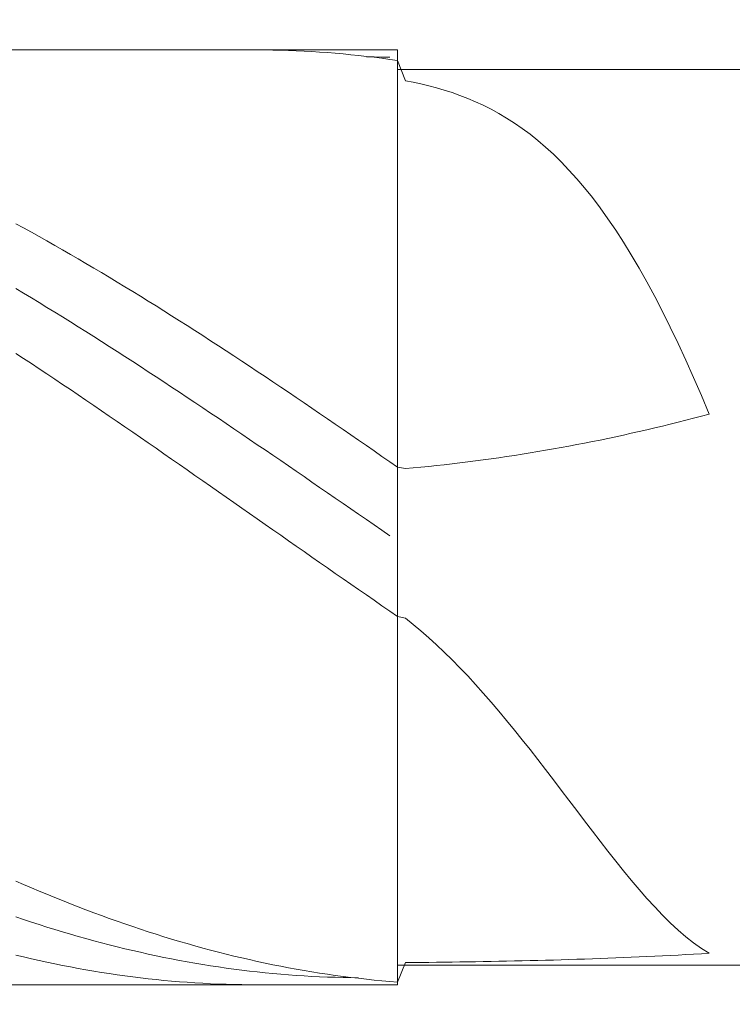
# Model space of a CAD drawing. Units: millimetres. Extents: x -135 to 143, y -100 to 100.
# Drawn here: x -8 to 1, y -12 to 0 of the extents above; entities that cross this region are included whole.
import ezdxf

# ---------------------------------------------------------------- set-up
doc = ezdxf.new("R2010")
doc.units = ezdxf.units.MM
doc.header["$MEASUREMENT"] = 0
doc.layers.get('0').update_dxf_attribs({"lineweight": 0})
doc.layers.add('Bemassung', color=7, linetype='Continuous', lineweight=0)
doc.layers.add('Geo', color=7, linetype='Continuous', lineweight=0)
doc.styles.get("Standard").update_dxf_attribs({"font": 'Arial'})
doc.dimstyles.new('BEM-ISBE', dxfattribs={"dimtxt": 2.5, "dimasz": 2.5, "dimexe": 1.25, "dimexo": 0.625, "dimtad": 1, "dimdec": 3, "dimzin": 0, "dimdsep": 46, "dimtxsty": 'Standard', "dimblk": 'VDDIM_DEFAULT', "dimcen": 0.09, "dimadec": 3, "dimazin": 0, "dimtol": 1, "dimtm": 1e-09, "dimtfac": 0.5, "dimtdec": 3, "dimtmove": 0, "dimatfit": 3, "dimfxl": 1, "dimtolj": 1, "dimtzin": 0, "dimarcsym": 0})

# ---------------------------------------------------------------- blocks, each defined once
blk = doc.blocks.new('VDDIM_DEFAULT')
at = {"linetype": 'Continuous'}
blk.add_hatch(color=0, dxfattribs=at).paths.add_polyline_path([(0, 0), (-1, -0.1665), (-1, 0.1665)], flags=0)
at = {"color": 0, "linetype": 'Continuous'}
blk.add_lwpolyline([(0, 0), (-1, -0.1665), (-1, 0.1665), (0, 0)], dxfattribs=at)
blk = doc.blocks.new('*D3')
at = {"layer": 'Bemassung', "color": 0, "lineweight": -2}
for p, q in [((-28.986, -0.47), (-28.986, 10.461)), ((-2.986, 0.53), (-2.986, 10.461)), ((-26.486, 9.211), (-5.486, 9.211))]:
    blk.add_line(p, q, dxfattribs=at)
at = {"layer": 'Defpoints', "color": 0}
for p in [(-2.986, 9.211), (-2.986, -0.095), (-28.986, -1.095)]:
    blk.add_point(p, dxfattribs=at)
at = {"layer": 'Bemassung', "color": 0, "lineweight": -2, "xscale": 2.5, "yscale": 2.5, "zscale": 2.5, "rotation": 180}
blk.add_blockref('VDDIM_DEFAULT', (-28.986, 9.211), dxfattribs=at)
at = {"layer": 'Bemassung', "color": 0, "lineweight": -2, "xscale": 2.5, "yscale": 2.5, "zscale": 2.5}
blk.add_blockref('VDDIM_DEFAULT', (-2.986, 9.211), dxfattribs=at)
at = {"layer": 'Bemassung', "color": 0, "insert": (-16.144, 9.836), "char_height": 2.5, "attachment_point": 8}
blk.add_mtext('\\A1;26', dxfattribs=at)
blk = doc.blocks.new('*D5')
at = {"layer": 'Bemassung', "color": 0, "lineweight": -2}
for p, q in [((-28.986, -0.47), (-28.986, 31.155)), ((54.014, -0.47), (54.014, 31.155)), ((51.514, 29.905), (-26.486, 29.905))]:
    blk.add_line(p, q, dxfattribs=at)
at = {"layer": 'Defpoints', "color": 0}
for p in [(-28.986, 29.905), (-28.986, -1.095), (54.014, -1.095)]:
    blk.add_point(p, dxfattribs=at)
at = {"layer": 'Bemassung', "color": 0, "lineweight": -2, "xscale": 2.5, "yscale": 2.5, "zscale": 2.5, "rotation": 180}
blk.add_blockref('VDDIM_DEFAULT', (-28.986, 29.905), dxfattribs=at)
at = {"layer": 'Bemassung', "color": 0, "lineweight": -2, "xscale": 2.5, "yscale": 2.5, "zscale": 2.5}
blk.add_blockref('VDDIM_DEFAULT', (54.014, 29.905), dxfattribs=at)
at = {"layer": 'Bemassung', "color": 0, "insert": (12.514, 30.53), "char_height": 2.5, "attachment_point": 8}
blk.add_mtext('\\A1;83', dxfattribs=at)
blk = doc.blocks.new('*D6')
at = {"layer": 'Bemassung', "color": 0, "lineweight": -2}
for p, q in [((-28.986, -5.47), (-28.986, 18.123)), ((9.014, 0.28), (9.014, 18.123)), ((-26.486, 16.873), (6.514, 16.873))]:
    blk.add_line(p, q, dxfattribs=at)
at = {"layer": 'Defpoints', "color": 0}
for p in [(9.014, 16.873), (9.014, -0.345), (-28.986, -6.095)]:
    blk.add_point(p, dxfattribs=at)
at = {"layer": 'Bemassung', "color": 0, "lineweight": -2, "xscale": 2.5, "yscale": 2.5, "zscale": 2.5, "rotation": 180}
blk.add_blockref('VDDIM_DEFAULT', (-28.986, 16.873), dxfattribs=at)
at = {"layer": 'Bemassung', "color": 0, "lineweight": -2, "xscale": 2.5, "yscale": 2.5, "zscale": 2.5}
blk.add_blockref('VDDIM_DEFAULT', (9.014, 16.873), dxfattribs=at)
at = {"layer": 'Bemassung', "color": 0, "insert": (-9.986, 17.498), "char_height": 2.5, "attachment_point": 8}
blk.add_mtext('\\A1;38', dxfattribs=at)
blk = doc.blocks.new('*D9')
at = {"layer": 'Bemassung', "color": 0, "lineweight": -2}
for p, q in [((4.903, -0.345), (5.934, -0.345)), ((4.684, -2.845), (4.684, -9.345)), ((4.684, -11.845), (4.684, -24.828)), ((4.903, -11.845), (5.934, -11.845))]:
    blk.add_line(p, q, dxfattribs=at)
at = {"layer": 'Defpoints', "color": 0}
for p in [(4.278, -0.345), (4.684, -0.345), (4.278, -11.845)]:
    blk.add_point(p, dxfattribs=at)
at = {"layer": 'Bemassung', "color": 0, "lineweight": -2, "xscale": 2.5, "yscale": 2.5, "zscale": 2.5}
for p, rotation in [((4.684, -0.345), 90), ((4.684, -11.845), 270)]:
    blk.add_blockref('VDDIM_DEFAULT', p, dxfattribs=dict(at, rotation=rotation))
at = {"layer": 'Bemassung', "color": 0, "insert": (4.059, -19.587), "char_height": 2.5, "attachment_point": 8, "rotation": 90}
blk.add_mtext('\\A1;%%c11.5', dxfattribs=at)

msp = doc.modelspace()

# ---------------------------------------------------------------- linework, layer by layer
at = {"layer": 'Geo'}
for p, q in [((-27.9858, -0.0952), (-2.9858, -0.0952)), ((-4.8858, -0.0954), (-4.7858, -0.0953)), ((-4.7858, -0.0953), (-4.6858, -0.0959)), ((-4.6858, -0.0959), (-4.5858, -0.0974)), ((-4.5858, -0.0974), (-4.4858, -0.0997)), ((-4.4858, -0.0997), (-4.3858, -0.1028)), ((-4.3858, -0.1028), (-4.2858, -0.1067)), ((-4.2858, -0.1067), (-4.1858, -0.1114)), ((-4.1858, -0.1114), (-4.0858, -0.117)), ((-4.0858, -0.117), (-3.9858, -0.1233)), ((-3.9858, -0.1233), (-3.8858, -0.1305)), ((-2.9858, -0.0952), (-2.9858, -0.3452)), ((-2.9858, -0.0952), (-2.9858, -12.0952)), ((-3.8858, -0.1305), (-3.7858, -0.1385)), ((-3.7858, -0.1385), (-3.6858, -0.1473)), ((-3.6858, -0.1473), (-3.5858, -0.1569)), ((-3.5858, -0.1569), (-3.4858, -0.1673)), ((-3.4858, -0.1673), (-3.3858, -0.1786)), ((-3.3858, -0.1786), (-3.2858, -0.1906)), ((-3.3858, -0.1857), (-3.2858, -0.1865)), ((-3.2858, -0.1865), (-3.1858, -0.188)), ((-3.2858, -0.1906), (-3.1858, -0.2034)), ((-3.1858, -0.188), (-3.0858, -0.1904)), ((-3.1858, -0.2034), (-3.0858, -0.2171)), ((-3.0858, -0.2171), (-2.9858, -0.2315)), ((-2.9858, -0.2315), (-2.8858, -0.4928)), ((-2.9858, -0.3452), (9.0142, -0.3452)), ((-2.9858, -0.3452), (-2.9858, -11.8452)), ((-2.8858, -0.4928), (-2.7858, -0.5118)), ((-2.7858, -0.5118), (-2.6858, -0.5331)), ((-2.6858, -0.5331), (-2.5858, -0.5567)), ((-2.5858, -0.5567), (-2.4858, -0.583)), ((-2.4858, -0.583), (-2.3858, -0.612)), ((-2.3858, -0.612), (-2.2858, -0.644)), ((-2.2858, -0.644), (-2.1858, -0.6793)), ((-2.1858, -0.6793), (-2.0858, -0.718)), ((-2.0858, -0.718), (-1.9858, -0.7603)), ((-1.9858, -0.7603), (-1.8858, -0.8066)), ((-1.8858, -0.8066), (-1.7858, -0.8569)), ((-1.7858, -0.8569), (-1.6858, -0.9116)), ((-1.6858, -0.9116), (-1.5858, -0.9708)), ((-1.5858, -0.9708), (-1.4858, -1.0349)), ((-1.4858, -1.0349), (-1.3858, -1.104)), ((-1.3858, -1.104), (-1.2858, -1.1784)), ((-1.2858, -1.1784), (-1.1858, -1.2583)), ((-1.1858, -1.2583), (-1.0858, -1.344)), ((-1.0858, -1.344), (-0.9858, -1.4357)), ((-0.9858, -1.4357), (-0.8858, -1.5336)), ((-0.8858, -1.5336), (-0.7858, -1.6379)), ((-0.7858, -1.6379), (-0.6858, -1.7489)), ((-0.6858, -1.7489), (-0.5858, -1.8667)), ((-0.5858, -1.8667), (-0.4858, -1.9915)), ((-0.4858, -1.9915), (-0.3858, -2.1234)), ((-0.3858, -2.1234), (-0.2858, -2.2628)), ((-0.2858, -2.2628), (-0.1858, -2.4096)), ((-7.8858, -2.3262), (-7.7858, -2.381)), ((-7.7858, -2.381), (-7.6858, -2.4362)), ((-7.6858, -2.4362), (-7.5858, -2.492)), ((-7.5858, -2.492), (-7.4858, -2.5482)), ((-0.1858, -2.4096), (-0.0858, -2.564)), ((-7.4858, -2.5482), (-7.3858, -2.6049)), ((-7.3858, -2.6049), (-7.2858, -2.6621)), ((-0.0858, -2.564), (0.0142, -2.7261)), ((-7.2858, -2.6621), (-7.1858, -2.7197)), ((-7.1858, -2.7197), (-7.0858, -2.7779)), ((-7.0858, -2.7779), (-6.9858, -2.8364)), ((0.0142, -2.7261), (0.1142, -2.896)), ((-6.9858, -2.8364), (-6.8858, -2.8954)), ((-6.8858, -2.8954), (-6.7858, -2.9549)), ((0.1142, -2.896), (0.2142, -3.0736)), ((-6.7858, -2.9549), (-6.6858, -3.0148)), ((-6.6858, -3.0148), (-6.5858, -3.0751)), ((-7.8858, -3.1578), (-7.7858, -3.2178)), ((-6.5858, -3.0751), (-6.4858, -3.1358)), ((-6.4858, -3.1358), (-6.3858, -3.1969)), ((0.2142, -3.0736), (0.3142, -3.2591)), ((-7.7858, -3.2178), (-7.6858, -3.2783)), ((-7.6858, -3.2783), (-7.5858, -3.3391)), ((-6.3858, -3.1969), (-6.2858, -3.2584)), ((-6.2858, -3.2584), (-6.1858, -3.3203)), ((0.3142, -3.2591), (0.4142, -3.4525)), ((-7.5858, -3.3391), (-7.4858, -3.4003)), ((-7.4858, -3.4003), (-7.3858, -3.4618)), ((-6.1858, -3.3203), (-6.0858, -3.3826)), ((-6.0858, -3.3826), (-5.9858, -3.4452)), ((-7.3858, -3.4618), (-7.2858, -3.5238)), ((-7.2858, -3.5238), (-7.1858, -3.586)), ((-5.9858, -3.4452), (-5.8858, -3.5082)), ((-5.8858, -3.5082), (-5.7858, -3.5715)), ((0.4142, -3.4525), (0.5142, -3.6535)), ((-7.1858, -3.586), (-7.0858, -3.6486)), ((-7.0858, -3.6486), (-6.9858, -3.7116)), ((-5.7858, -3.5715), (-5.6858, -3.6352)), ((-5.6858, -3.6352), (-5.5858, -3.6993)), ((0.5142, -3.6535), (0.6142, -3.8623)), ((-6.9858, -3.7116), (-6.8858, -3.7748)), ((-6.8858, -3.7748), (-6.7858, -3.8384)), ((-5.5858, -3.6993), (-5.4858, -3.7636)), ((-5.4858, -3.7636), (-5.3858, -3.8283)), ((-6.7858, -3.8384), (-6.6858, -3.9023)), ((-6.6858, -3.9023), (-6.5858, -3.9665)), ((-5.3858, -3.8283), (-5.2858, -3.8933)), ((-5.2858, -3.8933), (-5.1858, -3.9586)), ((0.6142, -3.8623), (0.7142, -4.0787)), ((-7.8858, -3.9911), (-7.7858, -4.0569)), ((-6.5858, -3.9665), (-6.4858, -4.031)), ((-6.4858, -4.031), (-6.3858, -4.0957)), ((-5.1858, -3.9586), (-5.0858, -4.0241)), ((-5.0858, -4.0241), (-4.9858, -4.09)), ((-7.7858, -4.0569), (-7.6858, -4.1229)), ((-7.6858, -4.1229), (-7.5858, -4.1891)), ((-6.3858, -4.0957), (-6.2858, -4.1608)), ((-6.2858, -4.1608), (-6.1858, -4.2261)), ((-4.9858, -4.09), (-4.8858, -4.1561)), ((-4.8858, -4.1561), (-4.7858, -4.2225)), ((0.7142, -4.0787), (0.8142, -4.3024)), ((-7.5858, -4.1891), (-7.4858, -4.2556)), ((-7.4858, -4.2556), (-7.3858, -4.3224)), ((-6.1858, -4.2261), (-6.0858, -4.2916)), ((-6.0858, -4.2916), (-5.9858, -4.3574)), ((-4.7858, -4.2225), (-4.6858, -4.2892)), ((-4.6858, -4.2892), (-4.5858, -4.3561)), ((-7.3858, -4.3224), (-7.2858, -4.3894)), ((-7.2858, -4.3894), (-7.1858, -4.4567)), ((-5.9858, -4.3574), (-5.8858, -4.4235)), ((-5.8858, -4.4235), (-5.7858, -4.4897)), ((-4.5858, -4.3561), (-4.4858, -4.4232)), ((-4.4858, -4.4232), (-4.3858, -4.4906)), ((0.8142, -4.3024), (0.9142, -4.5333)), ((-7.1858, -4.4567), (-7.0858, -4.5241)), ((-7.0858, -4.5241), (-6.9858, -4.5918)), ((-5.7858, -4.4897), (-5.6858, -4.5562)), ((-4.3858, -4.4906), (-4.2858, -4.5581)), ((0.9142, -4.5333), (1.0142, -4.7712)), ((-6.9858, -4.5918), (-6.8858, -4.6597)), ((-6.8858, -4.6597), (-6.7858, -4.7278)), ((-5.6858, -4.5562), (-5.5858, -4.6229)), ((-5.5858, -4.6229), (-5.4858, -4.6898)), ((-4.2858, -4.5581), (-4.1858, -4.6259)), ((-4.1858, -4.6259), (-4.0858, -4.6939)), ((-6.7858, -4.7278), (-6.6858, -4.7961)), ((-6.6858, -4.7961), (-6.5858, -4.8645)), ((-5.4858, -4.6898), (-5.3858, -4.7569)), ((-5.3858, -4.7569), (-5.2858, -4.8241)), ((-4.0858, -4.6939), (-3.9858, -4.7621)), ((-3.9858, -4.7621), (-3.8858, -4.8304)), ((0.8142, -4.824), (0.9142, -4.7978)), ((0.9142, -4.7978), (1.0142, -4.7712)), ((-6.5858, -4.8645), (-6.4858, -4.9331)), ((-5.2858, -4.8241), (-5.1858, -4.8916)), ((-5.1858, -4.8916), (-5.0858, -4.9592)), ((-3.8858, -4.8304), (-3.7858, -4.899)), ((-3.7858, -4.899), (-3.6858, -4.9677)), ((0.3142, -4.9481), (0.4142, -4.9241)), ((0.4142, -4.9241), (0.5142, -4.8998)), ((0.5142, -4.8998), (0.6142, -4.8749)), ((0.6142, -4.8749), (0.7142, -4.8497)), ((0.7142, -4.8497), (0.8142, -4.824)), ((-6.4858, -4.9331), (-6.3858, -5.0019)), ((-6.3858, -5.0019), (-6.2858, -5.0708)), ((-5.0858, -4.9592), (-4.9858, -5.0269)), ((-4.9858, -5.0269), (-4.8858, -5.0948)), ((-3.6858, -4.9677), (-3.5858, -5.0365)), ((-3.5858, -5.0365), (-3.4858, -5.1055)), ((-0.1858, -5.061), (-0.0858, -5.0393)), ((-0.0858, -5.0393), (0.0142, -5.0172)), ((0.0142, -5.0172), (0.1142, -4.9946)), ((0.1142, -4.9946), (0.2142, -4.9716)), ((0.2142, -4.9716), (0.3142, -4.9481)), ((-6.2858, -5.0708), (-6.1858, -5.1399)), ((-6.1858, -5.1399), (-6.0858, -5.2091)), ((-4.8858, -5.0948), (-4.7858, -5.1628)), ((-4.7858, -5.1628), (-4.6858, -5.231)), ((-3.4858, -5.1055), (-3.3858, -5.1746)), ((-3.3858, -5.1746), (-3.2858, -5.2439)), ((-0.8858, -5.1998), (-0.7858, -5.1814)), ((-0.7858, -5.1814), (-0.6858, -5.1625)), ((-0.6858, -5.1625), (-0.5858, -5.1431)), ((-0.5858, -5.1431), (-0.4858, -5.1232)), ((-0.4858, -5.1232), (-0.3858, -5.1029)), ((-0.3858, -5.1029), (-0.2858, -5.0822)), ((-0.2858, -5.0822), (-0.1858, -5.061)), ((-6.0858, -5.2091), (-5.9858, -5.2784)), ((-5.9858, -5.2784), (-5.8858, -5.3478)), ((-4.6858, -5.231), (-4.5858, -5.2993)), ((-4.5858, -5.2993), (-4.4858, -5.3677)), ((-3.2858, -5.2439), (-3.1858, -5.3133)), ((-1.5858, -5.316), (-1.4858, -5.3008)), ((-1.4858, -5.3008), (-1.3858, -5.2851)), ((-1.3858, -5.2851), (-1.2858, -5.269)), ((-1.2858, -5.269), (-1.1858, -5.2524)), ((-1.1858, -5.2524), (-1.0858, -5.2353)), ((-1.0858, -5.2353), (-0.9858, -5.2178)), ((-0.9858, -5.2178), (-0.8858, -5.1998)), ((-5.8858, -5.3478), (-5.7858, -5.4173)), ((-5.7858, -5.4173), (-5.6858, -5.4869)), ((-4.4858, -5.3677), (-4.3858, -5.4362)), ((-3.1858, -5.3133), (-3.0858, -5.3827)), ((-3.0858, -5.3827), (-2.9858, -5.4523)), ((-2.5858, -5.4419), (-2.4858, -5.4315)), ((-2.4858, -5.4315), (-2.3858, -5.4205)), ((-2.3858, -5.4205), (-2.2858, -5.4091)), ((-2.2858, -5.4091), (-2.1858, -5.3972)), ((-2.1858, -5.3972), (-2.0858, -5.3849)), ((-2.0858, -5.3849), (-1.9858, -5.372)), ((-1.9858, -5.372), (-1.8858, -5.3587)), ((-1.8858, -5.3587), (-1.7858, -5.3449)), ((-1.7858, -5.3449), (-1.6858, -5.3307)), ((-1.6858, -5.3307), (-1.5858, -5.316)), ((-5.6858, -5.4869), (-5.5858, -5.5566)), ((-5.5858, -5.5566), (-5.4858, -5.6264)), ((-4.3858, -5.4362), (-4.2858, -5.5047)), ((-4.2858, -5.5047), (-4.1858, -5.5734)), ((-2.9858, -5.4523), (-2.8858, -5.4705)), ((-2.8858, -5.4705), (-2.7858, -5.4615)), ((-2.7858, -5.4615), (-2.6858, -5.4519)), ((-2.6858, -5.4519), (-2.5858, -5.4419)), ((-5.4858, -5.6264), (-5.3858, -5.6963)), ((-4.1858, -5.5734), (-4.0858, -5.6421)), ((-4.0858, -5.6421), (-3.9858, -5.7109)), ((-5.3858, -5.6963), (-5.2858, -5.7661)), ((-5.2858, -5.7661), (-5.1858, -5.8361)), ((-3.9858, -5.7109), (-3.8858, -5.7798)), ((-3.8858, -5.7798), (-3.7858, -5.8487)), ((-5.1858, -5.8361), (-5.0858, -5.9061)), ((-5.0858, -5.9061), (-4.9858, -5.9761)), ((-3.7858, -5.8487), (-3.6858, -5.9176)), ((-3.6858, -5.9176), (-3.5858, -5.9865)), ((-4.9858, -5.9761), (-4.8858, -6.0461)), ((-4.8858, -6.0461), (-4.7858, -6.1161)), ((-3.5858, -5.9865), (-3.4858, -6.0555)), ((-3.4858, -6.0555), (-3.3858, -6.1244)), ((-4.7858, -6.1161), (-4.6858, -6.1861)), ((-4.6858, -6.1861), (-4.5858, -6.2561)), ((-3.3858, -6.1244), (-3.2858, -6.1934)), ((-4.5858, -6.2561), (-4.4858, -6.3261)), ((-3.2858, -6.1934), (-3.1858, -6.2624)), ((-3.1858, -6.2624), (-3.0858, -6.3313)), ((-4.4858, -6.3261), (-4.3858, -6.396)), ((-4.3858, -6.396), (-4.2858, -6.466)), ((-4.2858, -6.466), (-4.1858, -6.5358)), ((-4.1858, -6.5358), (-4.0858, -6.6056)), ((-4.0858, -6.6056), (-3.9858, -6.6753)), ((-3.9858, -6.6753), (-3.8858, -6.745)), ((-3.8858, -6.745), (-3.7858, -6.8146)), ((-3.7858, -6.8146), (-3.6858, -6.884)), ((-3.6858, -6.884), (-3.5858, -6.9534)), ((-3.5858, -6.9534), (-3.4858, -7.0226)), ((-3.4858, -7.0226), (-3.3858, -7.0917)), ((-3.3858, -7.0917), (-3.2858, -7.1607)), ((-3.2858, -7.1607), (-3.1858, -7.2296)), ((-3.1858, -7.2296), (-3.0858, -7.2982)), ((-3.0858, -7.2982), (-2.9858, -7.3667)), ((-2.9858, -7.3667), (-2.8858, -7.3895)), ((-2.8858, -7.3895), (-2.7858, -7.4692)), ((-2.7858, -7.4692), (-2.6858, -7.5528)), ((-2.6858, -7.5528), (-2.5858, -7.6403)), ((-2.5858, -7.6403), (-2.4858, -7.7315)), ((-2.4858, -7.7315), (-2.3858, -7.8263)), ((-2.3858, -7.8263), (-2.2858, -7.9247)), ((-2.2858, -7.9247), (-2.1858, -8.0266)), ((-2.1858, -8.0266), (-2.0858, -8.1319)), ((-2.0858, -8.1319), (-1.9858, -8.2403)), ((-1.9858, -8.2403), (-1.8858, -8.3519)), ((-1.8858, -8.3519), (-1.7858, -8.4664)), ((-1.7858, -8.4664), (-1.6858, -8.5836)), ((-1.6858, -8.5836), (-1.5858, -8.7034)), ((-1.5858, -8.7034), (-1.4858, -8.8257)), ((-1.4858, -8.8257), (-1.3858, -8.9501)), ((-1.3858, -8.9501), (-1.2858, -9.0764)), ((-1.2858, -9.0764), (-1.1858, -9.2044)), ((-1.1858, -9.2044), (-1.0858, -9.3338)), ((-1.0858, -9.3338), (-0.9858, -9.4644)), ((-0.9858, -9.4644), (-0.8858, -9.5958)), ((-0.8858, -9.5958), (-0.7858, -9.7277)), ((-0.7858, -9.7277), (-0.6858, -9.8598)), ((-0.6858, -9.8598), (-0.5858, -9.9916)), ((-0.5858, -9.9916), (-0.4858, -10.1228)), ((-0.4858, -10.1228), (-0.3858, -10.253)), ((-0.3858, -10.253), (-0.2858, -10.3818)), ((-0.2858, -10.3818), (-0.1858, -10.5087)), ((-0.1858, -10.5087), (-0.0858, -10.6332)), ((-0.0858, -10.6332), (0.0142, -10.7548)), ((-7.8858, -10.7637), (-7.7858, -10.8074)), ((-7.7858, -10.8074), (-7.6858, -10.8504)), ((-7.6858, -10.8504), (-7.5858, -10.8928)), ((0.0142, -10.7548), (0.1142, -10.873)), ((-7.5858, -10.8928), (-7.4858, -10.9345)), ((-7.4858, -10.9345), (-7.3858, -10.9756)), ((-7.3858, -10.9756), (-7.2858, -11.016)), ((0.1142, -10.873), (0.2142, -10.9873)), ((0.2142, -10.9873), (0.3142, -11.0971)), ((-7.2858, -11.016), (-7.1858, -11.0557)), ((-7.1858, -11.0557), (-7.0858, -11.0947)), ((-7.0858, -11.0947), (-6.9858, -11.1331)), ((0.3142, -11.0971), (0.4142, -11.2019)), ((-7.8858, -11.223), (-7.7858, -11.257)), ((-6.9858, -11.1331), (-6.8858, -11.1708)), ((-6.8858, -11.1708), (-6.7858, -11.2078)), ((-6.7858, -11.2078), (-6.6858, -11.2441)), ((-6.6858, -11.2441), (-6.5858, -11.2797)), ((0.4142, -11.2019), (0.5142, -11.3011)), ((-7.7858, -11.257), (-7.6858, -11.2902)), ((-7.6858, -11.2902), (-7.5858, -11.3227)), ((-7.5858, -11.3227), (-7.4858, -11.3545)), ((-7.4858, -11.3545), (-7.3858, -11.3856)), ((-6.5858, -11.2797), (-6.4858, -11.3146)), ((-6.4858, -11.3146), (-6.3858, -11.3488)), ((-6.3858, -11.3488), (-6.2858, -11.3822)), ((0.5142, -11.3011), (0.6142, -11.394)), ((-7.3858, -11.3856), (-7.2858, -11.416)), ((-7.2858, -11.416), (-7.1858, -11.4456)), ((-7.1858, -11.4456), (-7.0858, -11.4746)), ((-7.0858, -11.4746), (-6.9858, -11.5027)), ((-6.2858, -11.3822), (-6.1858, -11.415)), ((-6.1858, -11.415), (-6.0858, -11.447)), ((-6.0858, -11.447), (-5.9858, -11.4783)), ((-5.9858, -11.4783), (-5.8858, -11.5088)), ((0.6142, -11.394), (0.7142, -11.48)), ((0.7142, -11.48), (0.8142, -11.5586)), ((-6.9858, -11.5027), (-6.8858, -11.5302)), ((-6.8858, -11.5302), (-6.7858, -11.5569)), ((-6.7858, -11.5569), (-6.6858, -11.5829)), ((-6.6858, -11.5829), (-6.5858, -11.6081)), ((-6.5858, -11.6081), (-6.4858, -11.6325)), ((-5.8858, -11.5088), (-5.7858, -11.5387)), ((-5.7858, -11.5387), (-5.6858, -11.5678)), ((-5.6858, -11.5678), (-5.5858, -11.5961)), ((-5.5858, -11.5961), (-5.4858, -11.6237)), ((-5.4858, -11.6237), (-5.3858, -11.6505)), ((0.8142, -11.5586), (0.9142, -11.629)), ((-7.8858, -11.7142), (-7.7858, -11.7384)), ((-7.7858, -11.7384), (-7.6858, -11.7618)), ((-6.4858, -11.6325), (-6.3858, -11.6563)), ((-6.3858, -11.6563), (-6.2858, -11.6792)), ((-6.2858, -11.6792), (-6.1858, -11.7014)), ((-6.1858, -11.7014), (-6.0858, -11.7228)), ((-6.0858, -11.7228), (-5.9858, -11.7435)), ((-5.9858, -11.7435), (-5.8858, -11.7634)), ((-5.3858, -11.6505), (-5.2858, -11.6766)), ((-5.2858, -11.6766), (-5.1858, -11.7019)), ((-5.1858, -11.7019), (-5.0858, -11.7265)), ((-5.0858, -11.7265), (-4.9858, -11.7502)), ((-4.9858, -11.7502), (-4.8858, -11.7733)), ((-0.2858, -11.7553), (-0.1858, -11.7515)), ((-0.1858, -11.7515), (-0.0858, -11.7474)), ((-0.0858, -11.7474), (0.0142, -11.7433)), ((0.0142, -11.7433), (0.1142, -11.7389)), ((0.1142, -11.7389), (0.2142, -11.7344)), ((0.2142, -11.7344), (0.3142, -11.7296)), ((0.3142, -11.7296), (0.4142, -11.7247)), ((0.4142, -11.7247), (0.5142, -11.7196)), ((0.5142, -11.7196), (0.6142, -11.7143)), ((0.6142, -11.7143), (0.7142, -11.7087)), ((0.7142, -11.7087), (0.8142, -11.7029)), ((0.8142, -11.7029), (0.9142, -11.6969)), ((0.9142, -11.629), (1.0142, -11.6907)), ((0.9142, -11.6969), (1.0142, -11.6907)), ((-7.6858, -11.7618), (-7.5858, -11.7844)), ((-7.5858, -11.7844), (-7.4858, -11.8063)), ((-7.4858, -11.8063), (-7.3858, -11.8273)), ((-7.3858, -11.8273), (-7.2858, -11.8476)), ((-7.2858, -11.8476), (-7.1858, -11.8672)), ((-7.1858, -11.8672), (-7.0858, -11.8859)), ((-5.8858, -11.7634), (-5.7858, -11.7825)), ((-5.7858, -11.7825), (-5.6858, -11.8009)), ((-5.6858, -11.8009), (-5.5858, -11.8184)), ((-5.5858, -11.8184), (-5.4858, -11.8352)), ((-5.4858, -11.8352), (-5.3858, -11.8512)), ((-5.3858, -11.8512), (-5.2858, -11.8665)), ((-5.2858, -11.8665), (-5.1858, -11.8809)), ((-4.8858, -11.7733), (-4.7858, -11.7955)), ((-4.7858, -11.7955), (-4.6858, -11.817)), ((-4.6858, -11.817), (-4.5858, -11.8376)), ((-4.5858, -11.8376), (-4.4858, -11.8576)), ((-4.4858, -11.8576), (-4.3858, -11.8767)), ((-4.3858, -11.8767), (-4.2858, -11.895)), ((-2.9858, -12.0607), (-2.8858, -11.8112)), ((-2.9858, -12.0952), (-2.9858, -11.8452)), ((-2.9858, -11.8452), (9.0142, -11.8452)), ((-2.8858, -11.8112), (-2.7858, -11.8102)), ((-2.7858, -11.8102), (-2.6858, -11.8091)), ((-2.6858, -11.8091), (-2.5858, -11.808)), ((-2.5858, -11.808), (-2.4858, -11.8068)), ((-2.4858, -11.8068), (-2.3858, -11.8055)), ((-2.3858, -11.8055), (-2.2858, -11.8042)), ((-2.2858, -11.8042), (-2.1858, -11.8027)), ((-2.1858, -11.8027), (-2.0858, -11.8012)), ((-2.0858, -11.8012), (-1.9858, -11.7996)), ((-1.9858, -11.7996), (-1.8858, -11.7979)), ((-1.8858, -11.7979), (-1.7858, -11.7961)), ((-1.7858, -11.7961), (-1.6858, -11.7942)), ((-1.6858, -11.7942), (-1.5858, -11.7922)), ((-1.5858, -11.7922), (-1.4858, -11.7901)), ((-1.4858, -11.7901), (-1.3858, -11.7879)), ((-1.3858, -11.7879), (-1.2858, -11.7856)), ((-1.2858, -11.7856), (-1.1858, -11.7831)), ((-1.1858, -11.7831), (-1.0858, -11.7806)), ((-1.0858, -11.7806), (-0.9858, -11.7779)), ((-0.9858, -11.7779), (-0.8858, -11.7751)), ((-0.8858, -11.7751), (-0.7858, -11.7722)), ((-0.7858, -11.7722), (-0.6858, -11.7691)), ((-0.6858, -11.7691), (-0.5858, -11.7659)), ((-0.5858, -11.7659), (-0.4858, -11.7625)), ((-0.4858, -11.7625), (-0.3858, -11.759)), ((-0.3858, -11.759), (-0.2858, -11.7553)), ((-7.0858, -11.8859), (-6.9858, -11.9038)), ((-6.9858, -11.9038), (-6.8858, -11.921)), ((-6.8858, -11.921), (-6.7858, -11.9373)), ((-6.7858, -11.9373), (-6.6858, -11.9529)), ((-6.6858, -11.9529), (-6.5858, -11.9677)), ((-6.5858, -11.9677), (-6.4858, -11.9816)), ((-6.4858, -11.9816), (-6.3858, -11.9948)), ((-6.3858, -11.9948), (-6.2858, -12.0071)), ((-5.1858, -11.8809), (-5.0858, -11.8946)), ((-5.0858, -11.8946), (-4.9858, -11.9074)), ((-4.9858, -11.9074), (-4.8858, -11.9195)), ((-4.8858, -11.9195), (-4.7858, -11.9308)), ((-4.7858, -11.9308), (-4.6858, -11.9413)), ((-4.6858, -11.9413), (-4.5858, -11.951)), ((-4.5858, -11.951), (-4.4858, -11.9598)), ((-4.4858, -11.9598), (-4.3858, -11.9679)), ((-4.3858, -11.9679), (-4.2858, -11.9752)), ((-4.2858, -11.895), (-4.1858, -11.9125)), ((-4.2858, -11.9752), (-4.1858, -11.9817)), ((-4.1858, -11.9125), (-4.0858, -11.9293)), ((-4.1858, -11.9817), (-4.0858, -11.9874)), ((-4.0858, -11.9293), (-3.9858, -11.9453)), ((-4.0858, -11.9874), (-3.9858, -11.9923)), ((-3.9858, -11.9453), (-3.8858, -11.9604)), ((-3.9858, -11.9923), (-3.8858, -11.9964)), ((-3.8858, -11.9604), (-3.7858, -11.9748)), ((-3.8858, -11.9964), (-3.7858, -11.9997)), ((-3.7858, -11.9748), (-3.6858, -11.9883)), ((-3.7858, -11.9997), (-3.6858, -12.0021)), ((-3.6858, -11.9883), (-3.5858, -12.0011)), ((-3.6858, -12.0021), (-3.5858, -12.0038)), ((-3.5858, -12.0011), (-3.4858, -12.013)), ((-3.5858, -12.0038), (-3.4858, -12.0047)), ((-27.9858, -12.0952), (-2.9858, -12.0952)), ((-6.2858, -12.0071), (-6.1858, -12.0187)), ((-6.1858, -12.0187), (-6.0858, -12.0294)), ((-6.0858, -12.0294), (-5.9858, -12.0394)), ((-5.9858, -12.0394), (-5.8858, -12.0485)), ((-5.8858, -12.0485), (-5.7858, -12.0568)), ((-5.7858, -12.0568), (-5.6858, -12.0643)), ((-5.6858, -12.0643), (-5.5858, -12.071)), ((-5.5858, -12.071), (-5.4858, -12.0769)), ((-5.4858, -12.0769), (-5.3858, -12.082)), ((-5.3858, -12.082), (-5.2858, -12.0862)), ((-5.2858, -12.0862), (-5.1858, -12.0896)), ((-5.1858, -12.0896), (-5.0858, -12.0923)), ((-5.0858, -12.0923), (-4.9858, -12.0941)), ((-4.9858, -12.0941), (-4.8858, -12.095)), ((-3.4858, -12.013), (-3.3858, -12.0242)), ((-3.3858, -12.0242), (-3.2858, -12.0345)), ((-3.2858, -12.0345), (-3.1858, -12.0441)), ((-3.1858, -12.0441), (-3.0858, -12.0528)), ((-3.0858, -12.0528), (-2.9858, -12.0607))]:
    msp.add_line(p, q, dxfattribs=at)

# ---------------------------------------------------------------- dimensions: what is measured, and where the dimension line sits
at = {"layer": 'Bemassung'}
for base, p1, p2, override, picture, middle in [((-28.9858, 29.9048), (54.0142, -1.0952), (-28.9858, -1.0952), {"dimgap": 0.625, "dimlfac": 1, "dimzin": 8, "dimtol": 0, "dimlim": 0, "dimtp": 2, "dimtm": 0, "dimtzin": 8}, '*D5', (12.5142, 31.807)), ((9.0142, 16.873), (-28.9858, -6.0952), (9.0142, -0.3452), {"dimgap": 0.625, "dimlfac": 1, "dimzin": 8, "dimtol": 0, "dimlim": 0, "dimtzin": 8}, '*D6', (-9.9858, 18.7753))]:
    dim = msp.add_linear_dim(base=base, p1=p1, p2=p2, dimstyle='BEM-ISBE', override=override, dxfattribs=at)
    dim.commit()
    dim.dimension.update_dxf_attribs({"geometry": picture, "text_midpoint": middle})
dim = msp.add_linear_dim(base=(-2.9858, 9.2107), p1=(-28.9858, -1.0952), p2=(-2.9858, -0.0952), dimstyle='BEM-ISBE', override={"dimgap": 0.625, "dimlfac": 1, "dimzin": 8, "dimtol": 0, "dimlim": 0, "dimtzin": 8}, dxfattribs=at)
dim.commit()
dim.dimension.update_dxf_attribs({"geometry": '*D3', "text_midpoint": (-16.144, 9.2107), "dimtype": 160})
dim = msp.add_linear_dim(base=(4.6844, -0.3452), p1=(4.2777, -11.8452), p2=(4.2777, -0.3452), angle=90, text='%%c<>', dimstyle='BEM-ISBE', override={"dimgap": 0.625, "dimlfac": 1, "dimzin": 8, "dimtol": 0, "dimlim": 0, "dimtp": 0.1, "dimtm": -0.1, "dimtzin": 8}, dxfattribs=at)
dim.commit()
dim.dimension.update_dxf_attribs({"geometry": '*D9', "text_midpoint": (4.6844, -19.5865), "dimtype": 160})

doc.saveas('drawing.dxf')
